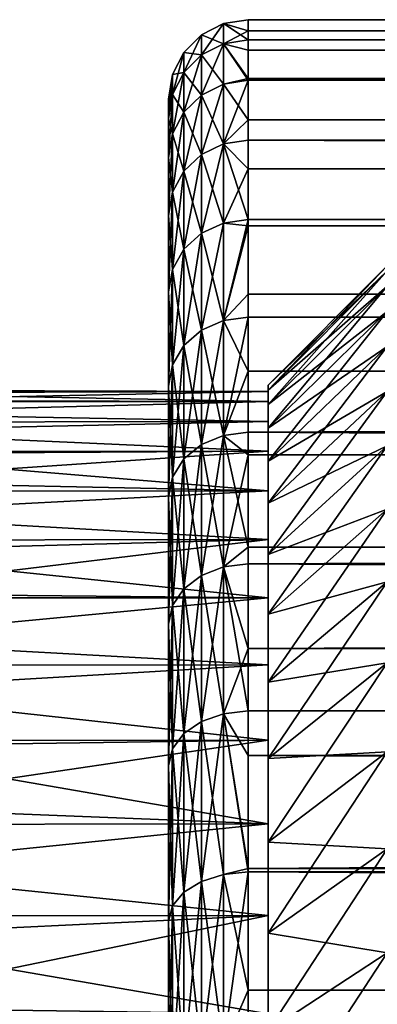
# Model space of a CAD drawing. Extents: x -88 to 190, y -79 to 25.
# Drawn here: x -41 to -38, y -44 to -35 of the extents above; entities that cross this region are included whole.
import ezdxf

# ---------------------------------------------------------------- set-up
doc = ezdxf.new("R2010")
doc.units = 0
doc.layers.add('L11', color=7, linetype='CONTINUOUS')
doc.layers.add('L5', color=7, linetype='CONTINUOUS')

msp = doc.modelspace()

# ---------------------------------------------------------------- linework, layer by layer
at = {"layer": 'L11', "color": 7}
for points in [[(-37.8, -37.05095, -1.426784), (-39, -38.2479, -1.341177), (-37.8, -37)], [(-37.8, -37), (-39, -38.2479, -1.341177), (-39, -38.2)], [(-37.8, -37), (-39, -38.2), (-37.8, -37.05095, 1.426784)], [(-37.8, -37.05095, 1.426784), (-39, -38.2479, 1.341177), (-37.8, -37.20357, 2.846297)], [(-37.8, -37.20357, -2.846297), (-39, -38.39136, -2.675519), (-37.8, -37.05095, -1.426784)], [(-37.8, -37.05095, -1.426784), (-39, -38.39136, -2.675519), (-39, -38.2479, -1.341177)], [(-37.8, -37.05095, 1.426784), (-39, -38.2), (-39, -38.2479, 1.341177)], [(-37.8, -37.20357, 2.846297), (-39, -38.2479, 1.341177), (-39, -38.39136, 2.675519)], [(-37.8, -37.20357, 2.846297), (-39, -38.39136, 2.675519), (-37.8, -37.45706, 4.251306)], [(-37.8, -37.45706, -4.251306), (-39, -38.62964, -3.996227), (-37.8, -37.20357, -2.846297)], [(-37.8, -37.20357, -2.846297), (-39, -38.62964, -3.996227), (-39, -38.39136, -2.675519)], [(-37.8, -37.45706, 4.251306), (-39, -38.39136, 2.675519), (-39, -38.62964, 3.996227)], [(-37.8, -37.45706, 4.251306), (-39, -38.62964, 3.996227), (-37.8, -37.81014, 5.634651)], [(-37.8, -37.81014, -5.634651), (-39, -38.96153, -5.296572), (-37.8, -37.45706, -4.251306)], [(-37.8, -37.45706, -4.251306), (-39, -38.96153, -5.296572), (-39, -38.62964, -3.996227)], [(-37.8, -37.81014, 5.634651), (-39, -38.62964, 3.996227), (-39, -38.96153, 5.296572)], [(-37.8, -37.81014, 5.634651), (-39, -38.96153, 5.296572), (-37.8, -38.261, 6.989283)], [(-37.8, -38.261, -6.989283), (-39, -39.38534, -6.569927), (-37.8, -37.81014, -5.634651)], [(-37.8, -37.81014, -5.634651), (-39, -39.38534, -6.569927), (-39, -38.96153, -5.296572)], [(-43.5, -38.26797, 0.686387), (-39, -38.26257, 0.686528), (-43.5, -38.25)], [(-43.5, -38.25), (-39, -38.26257, 0.686528), (-39, -38.26257, -0.686528)], [(-43.5, -38.25), (-39, -38.26257, -0.686528), (-43.5, -38.26797, -0.686387)], [(-43.5, -38.26797, 0.686387), (-43.5, -38.2757, 0.981299), (-39, -38.26257, 0.686528)], [(-39, -38.26257, 0.686528), (-43.5, -38.2757, 0.981299), (-43.5, -38.35271, 1.959909)], [(-39, -38.26257, 0.686528), (-43.5, -38.35271, 1.959909), (-39, -38.36305, 2.055903)], [(-43.5, -38.26797, -0.686387), (-39, -38.26257, -0.686528), (-43.5, -38.2757, -0.981299)], [(-43.5, -38.2757, -0.981299), (-39, -38.26257, -0.686528), (-39, -38.36305, -2.055903)], [(-43.5, -38.2757, -0.981299), (-39, -38.36305, -2.055903), (-43.5, -38.35271, -1.959909)], [(-39, -38.26257, 0.686528), (-39, -38.2479, 1.341177), (-39, -38.2)], [(-39, -38.26257, 0.686528), (-39, -38.2), (-39, -38.26257, -0.686528)], [(-39, -38.26257, -0.686528), (-39, -38.2), (-39, -38.2479, -1.341177)], [(-39, -38.36305, 2.055903), (-39, -38.39136, 2.675519), (-39, -38.2479, 1.341177)], [(-39, -38.36305, 2.055903), (-39, -38.2479, 1.341177), (-39, -38.26257, 0.686528)], [(-39, -38.26257, -0.686528), (-39, -38.2479, -1.341177), (-39, -38.36305, -2.055903)], [(-39, -38.36305, -2.055903), (-39, -38.2479, -1.341177), (-39, -38.39136, -2.675519)], [(-37.8, -38.261, 6.989283), (-39, -38.96153, 5.296572), (-39, -39.38534, 6.569927)], [(-37.8, -38.261, 6.989283), (-39, -39.38534, 6.569927), (-37.8, -38.80736, 8.3083)], [(-37.8, -38.80736, -8.3083), (-39, -39.89892, -7.809802), (-37.8, -38.261, -6.989283)], [(-37.8, -38.261, -6.989283), (-39, -39.89892, -7.809802), (-39, -39.38534, -6.569927)], [(-39, -38.36305, 2.055903), (-43.5, -38.35271, 1.959909), (-43.5, -38.36531, 2.055606)], [(-39, -38.36305, -2.055903), (-43.5, -38.36531, -2.055606), (-43.5, -38.35271, -1.959909)], [(-39, -38.36305, 2.055903), (-43.5, -38.48084, 2.933146), (-39, -38.56348, 3.414254)], [(-39, -38.36305, 2.055903), (-43.5, -38.36531, 2.055606), (-43.5, -38.48084, 2.933146)], [(-39, -38.56348, -3.414254), (-43.5, -38.48084, -2.933146), (-39, -38.36305, -2.055903)], [(-39, -38.36305, -2.055903), (-43.5, -38.48084, -2.933146), (-43.5, -38.36531, -2.055606)], [(-39, -38.56348, 3.414254), (-39, -38.39136, 2.675519), (-39, -38.36305, 2.055903)], [(-39, -38.36305, -2.055903), (-39, -38.39136, -2.675519), (-39, -38.56348, -3.414254)], [(-39, -38.56348, 3.414254), (-39, -38.62964, 3.996227), (-39, -38.39136, 2.675519)], [(-39, -38.56348, -3.414254), (-39, -38.39136, -2.675519), (-39, -38.62964, -3.996227)], [(-39, -38.56348, 3.414254), (-43.5, -38.48084, 2.933146), (-43.5, -38.56979, 3.413083)], [(-39, -38.56348, -3.414254), (-43.5, -38.56979, -3.413083), (-43.5, -38.48084, -2.933146)], [(-39, -38.56348, 3.414254), (-43.5, -38.65973, 3.898344), (-39, -38.86277, 4.754295)], [(-39, -38.56348, 3.414254), (-43.5, -38.56979, 3.413083), (-43.5, -38.65973, 3.898344)], [(-39, -38.86277, -4.754295), (-43.5, -38.65973, -3.898344), (-39, -38.56348, -3.414254)], [(-39, -38.56348, -3.414254), (-43.5, -38.65973, -3.898344), (-43.5, -38.56979, -3.413083)], [(-39, -38.86277, 4.754295), (-39, -38.62964, 3.996227), (-39, -38.56348, 3.414254)], [(-39, -38.56348, -3.414254), (-39, -38.62964, -3.996227), (-39, -38.86277, -4.754295)], [(-39, -38.86277, 4.754295), (-43.5, -38.65973, 3.898344), (-43.5, -38.86509, 4.753736)], [(-39, -38.86277, -4.754295), (-43.5, -38.86509, -4.753736), (-43.5, -38.65973, -3.898344)], [(-39, -38.86277, 4.754295), (-39, -38.96153, 5.296572), (-39, -38.62964, 3.996227)], [(-39, -38.86277, -4.754295), (-39, -38.62964, -3.996227), (-39, -38.96153, -5.296572)], [(-43.5, -39.16769, 5.794069), (-39, -39.25932, 6.06884), (-39, -38.86277, 4.754295)], [(-43.5, -39.16769, 5.794069), (-39, -38.86277, 4.754295), (-43.5, -38.88889, 4.852857)], [(-39, -38.86277, 4.754295), (-43.5, -38.86509, 4.753736), (-43.5, -38.88889, 4.852857)], [(-39, -39.25932, -6.06884), (-43.5, -38.88889, -4.852857), (-39, -38.86277, -4.754295)], [(-39, -38.86277, -4.754295), (-43.5, -38.88889, -4.852857), (-43.5, -38.86509, -4.753736)], [(-39, -39.25932, -6.06884), (-43.5, -39.16769, -5.794069), (-43.5, -38.88889, -4.852857)], [(-37.8, -38.80736, 8.3083), (-39, -39.38534, 6.569927), (-39, -39.89892, 7.809802)], [(-37.8, -38.80736, 8.3083), (-39, -39.89892, 7.809802), (-37.8, -39.44642, 9.58498)], [(-37.8, -39.44642, -9.58498), (-39, -40.49964, -9.009881), (-37.8, -38.80736, -8.3083)], [(-37.8, -38.80736, -8.3083), (-39, -40.49964, -9.009881), (-39, -39.89892, -7.809802)], [(-39, -39.25932, 6.06884), (-39, -38.96153, 5.296572), (-39, -38.86277, 4.754295)], [(-39, -38.86277, -4.754295), (-39, -38.96153, -5.296572), (-39, -39.25932, -6.06884)], [(-39, -39.25932, 6.06884), (-39, -39.38534, 6.569927), (-39, -38.96153, 5.296572)], [(-39, -39.25932, -6.06884), (-39, -38.96153, -5.296572), (-39, -39.38534, -6.569927)], [(-43.5, -39.26436, 6.067056), (-39, -39.25932, 6.06884), (-43.5, -39.16769, 5.794069)], [(-43.5, -39.26436, -6.067056), (-43.5, -39.16769, -5.794069), (-39, -39.25932, -6.06884)], [(-43.5, -39.49537, 6.719399), (-39, -39.75101, 7.350841), (-39, -39.25932, 6.06884)], [(-43.5, -39.49537, 6.719399), (-39, -39.25932, 6.06884), (-43.5, -39.26436, 6.067056)], [(-43.5, -39.26436, -6.067056), (-39, -39.25932, -6.06884), (-43.5, -39.49537, -6.719399)], [(-43.5, -39.49537, -6.719399), (-39, -39.25932, -6.06884), (-39, -39.75101, -7.350841)], [(-39, -39.75101, 7.350841), (-39, -39.38534, 6.569927), (-39, -39.25932, 6.06884)], [(-39, -39.25932, -6.06884), (-39, -39.38534, -6.569927), (-39, -39.75101, -7.350841)], [(-39, -39.75101, 7.350841), (-39, -39.89892, 7.809802), (-39, -39.38534, 6.569927)], [(-39, -39.75101, -7.350841), (-39, -39.38534, -6.569927), (-39, -39.89892, -7.809802)], [(-37.8, -39.44642, 9.58498), (-39, -39.89892, 7.809802), (-39, -40.49964, 9.009881)], [(-37.8, -39.44642, 9.58498), (-39, -40.49964, 9.009881), (-37.8, -40.17493, 10.81282)], [(-37.8, -40.17493, -10.81282), (-39, -41.18443, -10.16405), (-37.8, -39.44642, -9.58498)], [(-37.8, -39.44642, -9.58498), (-39, -41.18443, -10.16405), (-39, -40.49964, -9.009881)], [(-43.5, -39.75605, 7.348752), (-39, -39.75101, 7.350841), (-43.5, -39.49537, 6.719399)], [(-43.5, -39.49537, -6.719399), (-39, -39.75101, -7.350841), (-43.5, -39.75605, -7.348752)], [(-43.5, -39.75605, 7.348752), (-43.5, -39.87102, 7.626312), (-39, -39.75101, 7.350841)], [(-39, -39.75101, 7.350841), (-43.5, -39.87102, 7.626312), (-43.5, -40.29363, 8.512322)], [(-39, -39.75101, 7.350841), (-43.5, -40.29363, 8.512322), (-39, -40.3352, 8.593422)], [(-43.5, -39.75605, -7.348752), (-39, -39.75101, -7.350841), (-43.5, -39.87102, -7.626312)], [(-43.5, -39.87102, -7.626312), (-39, -39.75101, -7.350841), (-39, -40.3352, -8.593422)], [(-39, -40.3352, 8.593422), (-39, -39.89892, 7.809802), (-39, -39.75101, 7.350841)], [(-39, -39.75101, -7.350841), (-39, -39.89892, -7.809802), (-39, -40.3352, -8.593422)], [(-43.5, -39.87102, -7.626312), (-39, -40.3352, -8.593422), (-43.5, -40.29363, -8.512322)], [(-39, -40.3352, 8.593422), (-39, -40.49964, 9.009881), (-39, -39.89892, 7.809802)], [(-39, -40.3352, -8.593422), (-39, -39.89892, -7.809802), (-39, -40.49964, -9.009881)], [(-37.8, -40.17493, 10.81282), (-39, -40.49964, 9.009881), (-39, -41.18443, 10.16405)], [(-37.8, -40.17493, 10.81282), (-39, -41.18443, 10.16405), (-37.8, -40.98918, 11.98555)], [(-37.8, -40.98918, -11.98555), (-39, -41.94982, -11.26642), (-37.8, -40.17493, -10.81282)], [(-37.8, -40.17493, -10.81282), (-39, -41.94982, -11.26642), (-39, -41.18443, -10.16405)], [(-39, -40.3352, 8.593422), (-43.5, -40.29363, 8.512322), (-43.5, -40.3371, 8.59239)], [(-39, -40.3352, -8.593422), (-43.5, -40.3371, -8.59239), (-43.5, -40.29363, -8.512322)], [(-39, -40.3352, 8.593422), (-43.5, -40.76202, 9.375), (-39, -41.00875, 9.789921)], [(-39, -40.3352, 8.593422), (-43.5, -40.3371, 8.59239), (-43.5, -40.76202, 9.375)], [(-39, -41.00875, -9.789921), (-43.5, -40.76202, -9.375), (-39, -40.3352, -8.593422)], [(-39, -40.3352, -8.593422), (-43.5, -40.76202, -9.375), (-43.5, -40.3371, -8.59239)], [(-39, -41.00875, 9.789921), (-39, -40.49964, 9.009881), (-39, -40.3352, 8.593422)], [(-39, -40.3352, -8.593422), (-39, -40.49964, -9.009881), (-39, -41.00875, -9.789921)], [(-39, -41.00875, 9.789921), (-39, -41.18443, 10.16405), (-39, -40.49964, 9.009881)], [(-39, -41.00875, -9.789921), (-39, -40.49964, -9.009881), (-39, -41.18443, -10.16405)], [(-39, -41.00875, 9.789921), (-43.5, -40.76202, 9.375), (-43.5, -41.01423, 9.786565)], [(-39, -41.00875, -9.789921), (-43.5, -41.01423, -9.786565), (-43.5, -40.76202, -9.375)], [(-39, -41.00875, 9.789921), (-43.5, -41.27493, 10.21198), (-39, -41.76806, 10.93392)], [(-39, -41.00875, 9.789921), (-43.5, -41.01423, 9.786565), (-43.5, -41.27493, 10.21198)], [(-39, -41.76806, -10.93392), (-43.5, -41.27493, -10.21198), (-39, -41.00875, -9.789921)], [(-39, -41.00875, -9.789921), (-43.5, -41.27493, -10.21198), (-43.5, -41.01423, -9.786565)], [(-37.8, -40.98918, 11.98555), (-39, -41.18443, 10.16405), (-39, -41.94982, 11.26642)], [(-37.8, -40.98918, 11.98555), (-39, -41.94982, 11.26642), (-37.8, -41.88501, 13.09721)], [(-37.8, -41.88501, -13.09721), (-39, -42.79191, -12.31138), (-37.8, -40.98918, -11.98555)], [(-37.8, -40.98918, -11.98555), (-39, -42.79191, -12.31138), (-39, -41.94982, -11.26642)], [(-39, -41.76806, 10.93392), (-39, -41.18443, 10.16405), (-39, -41.00875, 9.789921)], [(-39, -41.00875, -9.789921), (-39, -41.18443, -10.16405), (-39, -41.76806, -10.93392)], [(-39, -41.76806, 10.93392), (-39, -41.94982, 11.26642), (-39, -41.18443, 10.16405)], [(-39, -41.76806, -10.93392), (-39, -41.18443, -10.16405), (-39, -41.94982, -11.26642)], [(-39, -41.76806, 10.93392), (-43.5, -41.27493, 10.21198), (-43.5, -41.77013, 10.9325)], [(-39, -41.76806, -10.93392), (-43.5, -41.77013, -10.9325), (-43.5, -41.27493, -10.21198)], [(-43.5, -42.42851, 11.79976), (-39, -42.60905, 12.01929), (-39, -41.76806, 10.93392)], [(-43.5, -42.42851, 11.79976), (-39, -41.76806, 10.93392), (-43.5, -41.83093, 11.02097)], [(-39, -41.76806, 10.93392), (-43.5, -41.77013, 10.9325), (-43.5, -41.83093, 11.02097)], [(-39, -42.60905, -12.01929), (-43.5, -41.83093, -11.02097), (-39, -41.76806, -10.93392)], [(-39, -41.76806, -10.93392), (-43.5, -41.83093, -11.02097), (-43.5, -41.77013, -10.9325)], [(-39, -42.60905, -12.01929), (-43.5, -42.42851, -11.79976), (-43.5, -41.83093, -11.02097)], [(-39, -42.60905, 12.01929), (-39, -41.94982, 11.26642), (-39, -41.76806, 10.93392)], [(-39, -41.76806, -10.93392), (-39, -41.94982, -11.26642), (-39, -42.60905, -12.01929)], [(-37.8, -41.88501, 13.09721), (-39, -41.94982, 11.26642), (-39, -42.79191, 12.31138)], [(-37.8, -41.88501, 13.09721), (-39, -42.79191, 12.31138), (-37.8, -42.85786, 14.14214)], [(-37.8, -42.85786, -14.14214), (-39, -43.70639, -13.29361), (-37.8, -41.88501, -13.09721)], [(-37.8, -41.88501, -13.09721), (-39, -43.70639, -13.29361), (-39, -42.79191, -12.31138)], [(-39, -42.60905, 12.01929), (-39, -42.79191, 12.31138), (-39, -41.94982, 11.26642)], [(-39, -42.60905, -12.01929), (-39, -41.94982, -11.26642), (-39, -42.79191, -12.31138)], [(-43.5, -42.61307, 12.01585), (-39, -42.60905, 12.01929), (-43.5, -42.42851, 11.79976)], [(-43.5, -42.61307, -12.01585), (-43.5, -42.42851, -11.79976), (-39, -42.60905, -12.01929)], [(-43.5, -43.06603, 12.5462), (-39, -43.52722, 13.0402), (-39, -42.60905, 12.01929)], [(-43.5, -43.06603, 12.5462), (-39, -42.60905, 12.01929), (-43.5, -42.61307, 12.01585)], [(-43.5, -42.61307, -12.01585), (-39, -42.60905, -12.01929), (-43.5, -43.06603, -12.5462)], [(-43.5, -43.06603, -12.5462), (-39, -42.60905, -12.01929), (-39, -43.52722, -13.0402)], [(-39, -43.52722, 13.0402), (-39, -42.79191, 12.31138), (-39, -42.60905, 12.01929)], [(-39, -42.60905, -12.01929), (-39, -42.79191, -12.31138), (-39, -43.52722, -13.0402)], [(-39, -43.52722, 13.0402), (-39, -43.70639, 13.29361), (-39, -42.79191, 12.31138)], [(-39, -43.52722, -13.0402), (-39, -42.79191, -12.31138), (-39, -43.70639, -13.29361)], [(-37.8, -42.85786, 14.14214), (-39, -42.79191, 12.31138), (-39, -43.70639, 13.29361)], [(-37.8, -42.85786, 14.14214), (-39, -43.70639, 13.29361), (-37.8, -43.90278, 15.11499)], [(-37.8, -43.90278, -15.11499), (-39, -44.68862, -14.20809), (-37.8, -42.85786, -14.14214)], [(-37.8, -42.85786, -14.14214), (-39, -44.68862, -14.20809), (-39, -43.70639, -13.29361)], [(-43.5, -43.53122, 13.0364), (-39, -43.52722, 13.0402), (-43.5, -43.06603, 12.5462)], [(-43.5, -43.06603, -12.5462), (-39, -43.52722, -13.0402), (-43.5, -43.53122, -13.0364)], [(-43.5, -43.53122, 13.0364), (-43.5, -43.74175, 13.25825), (-39, -43.52722, 13.0402)], [(-39, -43.52722, 13.0402), (-43.5, -43.74175, 13.25825), (-43.5, -44.4538, 13.93397)], [(-39, -43.52722, 13.0402), (-43.5, -44.4538, 13.93397), (-39, -44.51763, 13.99118)], [(-43.5, -43.53122, -13.0364), (-39, -43.52722, -13.0402), (-43.5, -43.74175, -13.25825)], [(-43.5, -43.74175, -13.25825), (-39, -43.52722, -13.0402), (-39, -44.51763, -13.99118)], [(-39, -44.51763, 13.99118), (-39, -43.70639, 13.29361), (-39, -43.52722, 13.0402)], [(-39, -43.52722, -13.0402), (-39, -43.70639, -13.29361), (-39, -44.51763, -13.99118)], [(-39, -44.51763, 13.99118), (-39, -44.68862, 14.20809), (-39, -43.70639, 13.29361)], [(-39, -44.51763, -13.99118), (-39, -43.70639, -13.29361), (-39, -44.68862, -14.20809)], [(-37.8, -43.90278, 15.11499), (-39, -43.70639, 13.29361), (-39, -44.68862, 14.20809)], [(-43.5, -43.74175, -13.25825), (-39, -44.51763, -13.99118), (-43.5, -44.4538, -13.93397)], [(-37.8, -43.90278, 15.11499), (-39, -44.68862, 14.20809), (-37.8, -45.01444, 16.01082)], [(-37.8, -45.01444, -16.01082), (-39, -45.73358, -15.05018), (-37.8, -43.90278, -15.11499)], [(-37.8, -43.90278, -15.11499), (-39, -45.73358, -15.05018), (-39, -44.68862, -14.20809)]]:
    msp.add_3dface(points, dxfattribs=at)
at = {"layer": 'L5', "color": 7}
for points in [[(-39.2, -34.63808, -2.249758), (-39.44721, -34.5646, -1.06873), (-39.2, -34.52548, -1.070593)], [(-39.44721, -34.5646, 1.06873), (-39.2, -34.52548, 1.070593), (-39.2, -34.52548, 0.751837)], [(-39.44721, -34.5646, -1.06873), (-39.44721, -34.5646, 1.06873), (-39.2, -34.52548, 0.751837)], [(-39.44721, -34.5646, -1.06873), (-39.2, -34.52548, 0.751837), (-39.2, -34.52548, -1.070593)], [(-39.44721, -34.5646, 1.06873), (-39.2, -34.72902, 3.202084), (-39.2, -34.52548, 1.070593)], [(189.2163, -34.63808, -2.249758), (-39.2, -34.63808, -2.249758), (189.2163, -34.52548, -1.070593)], [(189.2163, -34.52548, -1.070593), (-39.2, -34.63808, -2.249758), (-39.2, -34.52548, -1.070593)], [(189.2163, -34.52548, -1.070593), (-39.2, -34.52548, -1.070593), (189.2163, -34.52548, 0.751837)], [(189.2163, -34.52548, 0.751837), (-39.2, -34.52548, -1.070593), (-39.2, -34.52548, 0.751837)], [(189.2163, -34.52548, 0.751837), (-39.2, -34.52548, 0.751837), (189.2163, -34.52548, 1.070593)], [(189.2163, -34.52548, 1.070593), (-39.2, -34.52548, 0.751837), (-39.2, -34.52548, 1.070593)], [(189.2163, -34.52548, 1.070593), (-39.2, -34.52548, 1.070593), (189.2163, -34.72902, 3.202084)], [(189.2163, -34.72902, 3.202084), (-39.2, -34.52548, 1.070593), (-39.2, -34.72902, 3.202084)], [(-39.44721, -34.5646, -1.06873), (-39.67023, -34.88025, -3.18034), (-39.67023, -34.6781, -1.063323)], [(-39.44721, -34.76777, -3.196512), (-39.67023, -34.88025, -3.18034), (-39.44721, -34.5646, -1.06873)], [(-39.67023, -34.6781, -1.063323), (-39.67023, -34.6781, 1.063323), (-39.44721, -34.5646, 1.06873)], [(-39.67023, -34.6781, -1.063323), (-39.44721, -34.5646, 1.06873), (-39.44721, -34.5646, -1.06873)], [(-39.67023, -34.6781, 1.063323), (-39.44721, -34.76777, 3.196512), (-39.44721, -34.5646, 1.06873)], [(-39.44721, -34.76777, -3.196512), (-39.44721, -34.5646, -1.06873), (-39.2, -34.63808, -2.249758)], [(-39.44721, -34.5646, 1.06873), (-39.44721, -34.76777, 3.196512), (-39.2, -34.72902, 3.202084)], [(-39.67023, -34.6781, -1.063323), (-39.67023, -34.88025, -3.18034), (-39.84721, -35.05543, -3.155153)], [(-39.67023, -34.6781, -1.063323), (-39.84721, -35.05543, -3.155153), (-39.84721, -34.85488, -1.054902)], [(-39.84721, -34.85488, -1.054902), (-39.84721, -34.85488, 1.054902), (-39.67023, -34.6781, 1.063323)], [(-39.84721, -34.85488, -1.054902), (-39.67023, -34.6781, 1.063323), (-39.67023, -34.6781, -1.063323)], [(-39.84721, -34.85488, 1.054902), (-39.67023, -34.88025, 3.18034), (-39.67023, -34.6781, 1.063323)], [(-39.67023, -34.6781, 1.063323), (-39.67023, -34.88025, 3.18034), (-39.44721, -34.76777, 3.196512)], [(-39.2, -34.63808, -2.249758), (-39.2, -34.72902, -3.202084), (-39.44721, -34.76777, -3.196512)], [(-39.2, -34.72902, -3.202084), (-39.2, -35.11701, -5.215168), (-39.44721, -34.76777, -3.196512)], [(-39.44721, -34.76777, 3.196512), (-39.2, -34.83245, 3.738743), (-39.2, -34.72902, 3.202084)], [(189.2163, -34.72902, -3.202084), (-39.2, -34.72902, -3.202084), (189.2163, -34.63808, -2.249758)], [(189.2163, -34.63808, -2.249758), (-39.2, -34.72902, -3.202084), (-39.2, -34.63808, -2.249758)], [(189.2163, -35.11701, -5.215168), (-39.2, -35.11701, -5.215168), (189.2163, -34.72902, -3.202084)], [(189.2163, -34.72902, -3.202084), (-39.2, -35.11701, -5.215168), (-39.2, -34.72902, -3.202084)], [(189.2163, -34.72902, 3.202084), (-39.2, -34.72902, 3.202084), (189.2163, -34.83245, 3.738743)], [(189.2163, -34.83245, 3.738743), (-39.2, -34.72902, 3.202084), (-39.2, -34.83245, 3.738743)], [(-39.44721, -34.76777, 3.196512), (-39.67023, -34.88025, 3.18034), (-39.44721, -35.17229, 5.295345)], [(-39.44721, -34.76777, -3.196512), (-39.44721, -35.17229, -5.295345), (-39.67023, -35.28272, -5.268555)], [(-39.67023, -35.28272, -5.268555), (-39.67023, -34.88025, -3.18034), (-39.44721, -34.76777, -3.196512)], [(-39.44721, -34.76777, -3.196512), (-39.2, -35.11701, -5.215168), (-39.44721, -35.17229, -5.295345)], [(-39.44721, -35.17229, 5.295345), (-39.2, -35.13424, 5.304576), (-39.44721, -34.76777, 3.196512)], [(-39.44721, -34.76777, 3.196512), (-39.2, -35.13424, 5.304576), (-39.2, -34.83245, 3.738743)], [(189.2163, -34.83245, 3.738743), (-39.2, -34.83245, 3.738743), (189.2163, -35.13424, 5.304576)], [(189.2163, -35.13424, 5.304576), (-39.2, -34.83245, 3.738743), (-39.2, -35.13424, 5.304576)], [(-39.84721, -34.85488, -1.054902), (-39.84721, -35.05543, -3.155153), (-39.96084, -35.27618, -3.123414)], [(-39.84721, -34.85488, -1.054902), (-39.96084, -35.27618, -3.123414), (-39.96084, -35.07764, -1.04429)], [(-39.96084, -35.07764, -1.04429), (-39.96084, -35.07764, 1.04429), (-39.84721, -34.85488, 1.054902)], [(-39.96084, -35.07764, -1.04429), (-39.84721, -34.85488, 1.054902), (-39.84721, -34.85488, -1.054902)], [(-39.96084, -35.07764, 1.04429), (-39.84721, -35.05543, 3.155153), (-39.84721, -34.85488, 1.054902)], [(-39.84721, -34.85488, 1.054902), (-39.84721, -35.05543, 3.155153), (-39.67023, -34.88025, 3.18034)], [(-39.67023, -34.88025, -3.18034), (-39.84721, -35.45472, -5.22683), (-39.84721, -35.05543, -3.155153)], [(-39.67023, -35.28272, 5.268555), (-39.67023, -34.88025, 3.18034), (-39.84721, -35.05543, 3.155153)], [(-39.67023, -35.28272, -5.268555), (-39.84721, -35.45472, -5.22683), (-39.67023, -34.88025, -3.18034)], [(-39.44721, -35.17229, 5.295345), (-39.67023, -34.88025, 3.18034), (-39.67023, -35.28272, 5.268555)], [(-40, -35.32458, -1.032528), (-40, -35.32458, 1.032528), (-39.96084, -35.07764, 1.04429)], [(-39.96084, -35.07764, -1.04429), (-39.96084, -35.27618, -3.123414), (-40, -35.52087, -3.088232)], [(-39.96084, -35.07764, -1.04429), (-40, -35.52087, -3.088232), (-40, -35.32458, -1.032528)], [(-40, -35.32458, -1.032528), (-39.96084, -35.07764, 1.04429), (-39.96084, -35.07764, -1.04429)], [(-40, -35.32458, 1.032528), (-39.96084, -35.27618, 3.123414), (-39.96084, -35.07764, 1.04429)], [(-39.84721, -35.05543, -3.155153), (-39.84721, -35.45472, -5.22683), (-39.96084, -35.67144, -5.174252)], [(-39.84721, -35.05543, -3.155153), (-39.96084, -35.67144, -5.174252), (-39.96084, -35.27618, -3.123414)], [(-39.84721, -35.45472, 5.22683), (-39.84721, -35.05543, 3.155153), (-39.96084, -35.27618, 3.123414)], [(-39.96084, -35.07764, 1.04429), (-39.96084, -35.27618, 3.123414), (-39.84721, -35.05543, 3.155153)], [(-39.84721, -35.45472, 5.22683), (-39.67023, -35.28272, 5.268555), (-39.84721, -35.05543, 3.155153)], [(-39.2, -35.11701, -5.215168), (-39.2, -35.13424, -5.304576), (-39.44721, -35.17229, -5.295345)], [(189.2163, -35.13424, -5.304576), (-39.2, -35.13424, -5.304576), (189.2163, -35.11701, -5.215168)], [(189.2163, -35.11701, -5.215168), (-39.2, -35.13424, -5.304576), (-39.2, -35.11701, -5.215168)], [(-39.44721, -35.17229, -5.295345), (-39.44721, -35.77448, -7.346223), (-39.67023, -35.88187, -7.309058)], [(-39.44721, -35.17229, 5.295345), (-39.67023, -35.28272, 5.268555), (-39.44721, -35.77448, 7.346223)], [(-39.67023, -35.28272, -5.268555), (-39.44721, -35.17229, -5.295345), (-39.67023, -35.88187, -7.309058)], [(-39.44721, -35.17229, -5.295345), (-39.2, -35.13424, -5.304576), (-39.44721, -35.77448, -7.346223)], [(-39.2, -35.13424, -5.304576), (-39.2, -35.73748, -7.359029), (-39.44721, -35.77448, -7.346223)], [(-39.44721, -35.17229, 5.295345), (-39.2, -35.53215, 6.659752), (-39.2, -35.13424, 5.304576)], [(-39.44721, -35.77448, 7.346223), (-39.2, -35.53215, 6.659752), (-39.44721, -35.17229, 5.295345)], [(189.2163, -35.73748, -7.359029), (-39.2, -35.73748, -7.359029), (189.2163, -35.13424, -5.304576)], [(189.2163, -35.13424, -5.304576), (-39.2, -35.73748, -7.359029), (-39.2, -35.13424, -5.304576)], [(189.2163, -35.13424, 5.304576), (-39.2, -35.13424, 5.304576), (189.2163, -35.53215, 6.659752)], [(189.2163, -35.53215, 6.659752), (-39.2, -35.13424, 5.304576), (-39.2, -35.53215, 6.659752)], [(-39.96084, -35.27618, -3.123414), (-39.96084, -35.67144, -5.174252), (-40, -35.91169, -5.115969)], [(-39.96084, -35.27618, -3.123414), (-40, -35.91169, -5.115969), (-40, -35.52087, -3.088232)], [(-39.96084, -35.67144, 5.174252), (-39.96084, -35.27618, 3.123414), (-40, -35.52087, 3.088232)], [(-40, -35.52087, 3.088232), (-39.96084, -35.27618, 3.123414), (-40, -35.32458, 1.032528)], [(-40, -76.73901, 9.014506), (-40, -35.52087, 3.088232), (-40, -35.32458, 1.032528)], [(-40, -35.32458, 1.032528), (-40, -35.32458, -1.032528), (-40, -76.73901, 9.014506)], [(-40, -76.73901, 9.014506), (-40, -35.32458, -1.032528), (-40, -35.52087, -3.088232)], [(-39.96084, -35.67144, 5.174252), (-39.84721, -35.45472, 5.22683), (-39.96084, -35.27618, 3.123414)], [(-39.67023, -35.88187, 7.309058), (-39.67023, -35.28272, 5.268555), (-39.84721, -35.45472, 5.22683)], [(-39.67023, -35.28272, -5.268555), (-39.67023, -35.88187, -7.309058), (-39.84721, -36.04912, -7.251171)], [(-39.84721, -36.04912, -7.251171), (-39.84721, -35.45472, -5.22683), (-39.67023, -35.28272, -5.268555)], [(-39.67023, -35.88187, 7.309058), (-39.44721, -35.77448, 7.346223), (-39.67023, -35.28272, 5.268555)], [(-40, -76.73901, 9.014506), (-40, -35.91169, 5.115969), (-40, -35.52087, 3.088232)], [(-40, -76.73901, 9.014506), (-40, -35.52087, -3.088232), (-40, -35.91169, -5.115969)], [(-40, -35.52087, 3.088232), (-40, -35.91169, 5.115969), (-39.96084, -35.67144, 5.174252)], [(-39.96084, -36.25986, -7.178231), (-39.96084, -35.67144, -5.174252), (-39.84721, -35.45472, -5.22683)], [(-39.84721, -36.04912, -7.251171), (-39.96084, -36.25986, -7.178231), (-39.84721, -35.45472, -5.22683)], [(-39.84721, -36.04912, 7.251171), (-39.84721, -35.45472, 5.22683), (-39.96084, -35.67144, 5.174252)], [(-39.84721, -36.04912, 7.251171), (-39.67023, -35.88187, 7.309058), (-39.84721, -35.45472, 5.22683)], [(-39.44721, -35.77448, 7.346223), (-39.2, -35.73748, 7.359029), (-39.2, -35.53215, 6.659752)], [(189.2163, -35.53215, 6.659752), (-39.2, -35.53215, 6.659752), (189.2163, -35.73748, 7.359029)], [(189.2163, -35.73748, 7.359029), (-39.2, -35.53215, 6.659752), (-39.2, -35.73748, 7.359029)], [(-40, -35.91169, -5.115969), (-39.96084, -35.67144, -5.174252), (-40, -36.49348, -7.097375)], [(-40, -36.49348, -7.097375), (-39.96084, -35.67144, -5.174252), (-39.96084, -36.25986, -7.178231)], [(-39.96084, -35.67144, 5.174252), (-40, -35.91169, 5.115969), (-39.96084, -36.25986, 7.178231)], [(-39.96084, -35.67144, 5.174252), (-39.96084, -36.25986, 7.178231), (-39.84721, -36.04912, 7.251171)], [(-39.44721, -36.56889, -9.330573), (-39.67023, -36.67226, -9.283368), (-39.44721, -35.77448, -7.346223)], [(-39.67023, -35.88187, -7.309058), (-39.44721, -35.77448, -7.346223), (-39.67023, -36.67226, -9.283368)], [(-39.44721, -36.56889, 9.330573), (-39.44721, -35.77448, 7.346223), (-39.67023, -35.88187, 7.309058)], [(-39.44721, -35.77448, -7.346223), (-39.2, -35.73748, -7.359029), (-39.2, -36.02529, -8.077928)], [(-39.2, -36.53328, 9.346838), (-39.2, -35.73748, 7.359029), (-39.44721, -35.77448, 7.346223)], [(-39.44721, -36.56889, 9.330573), (-39.2, -36.53328, 9.346838), (-39.44721, -35.77448, 7.346223)], [(-39.44721, -35.77448, -7.346223), (-39.2, -36.02529, -8.077928), (-39.44721, -36.56889, -9.330573)], [(189.2163, -36.02529, -8.077928), (-39.2, -36.02529, -8.077928), (189.2163, -35.73748, -7.359029)], [(189.2163, -35.73748, -7.359029), (-39.2, -36.02529, -8.077928), (-39.2, -35.73748, -7.359029)], [(189.2163, -35.73748, 7.359029), (-39.2, -35.73748, 7.359029), (189.2163, -36.53328, 9.346838)], [(189.2163, -36.53328, 9.346838), (-39.2, -35.73748, 7.359029), (-39.2, -36.53328, 9.346838)], [(-40, -36.49348, 7.097375), (-40, -35.91169, 5.115969), (-40, -76.73901, 9.014506)], [(-40, -35.91169, -5.115969), (-40, -36.49348, -7.097375), (-40, -76.73901, 9.014506)], [(-40, -35.91169, 5.115969), (-40, -36.49348, 7.097375), (-39.96084, -36.25986, 7.178231)], [(-39.67023, -35.88187, -7.309058), (-39.67023, -36.67226, -9.283368), (-39.84721, -36.83325, -9.209845)], [(-39.84721, -36.04912, -7.251171), (-39.67023, -35.88187, -7.309058), (-39.84721, -36.83325, -9.209845)], [(-39.67023, -36.67226, 9.283368), (-39.67023, -35.88187, 7.309058), (-39.84721, -36.04912, 7.251171)], [(-39.67023, -36.67226, 9.283368), (-39.44721, -36.56889, 9.330573), (-39.67023, -35.88187, 7.309058)], [(-39.84721, -36.04912, -7.251171), (-39.84721, -36.83325, -9.209845), (-39.96084, -37.03611, -9.117202)], [(-39.96084, -37.03611, -9.117202), (-39.96084, -36.25986, -7.178231), (-39.84721, -36.04912, -7.251171)], [(-39.84721, -36.04912, 7.251171), (-39.96084, -36.25986, 7.178231), (-39.84721, -36.83325, 9.209845)], [(-39.84721, -36.04912, 7.251171), (-39.84721, -36.83325, 9.209845), (-39.67023, -36.67226, 9.283368)], [(-39.44721, -36.56889, -9.330573), (-39.2, -36.02529, -8.077928), (-39.2, -36.53328, -9.346838)], [(189.2163, -36.53328, -9.346838), (-39.2, -36.53328, -9.346838), (189.2163, -36.02529, -8.077928)], [(189.2163, -36.02529, -8.077928), (-39.2, -36.53328, -9.346838), (-39.2, -36.02529, -8.077928)], [(-40, -36.49348, -7.097375), (-39.96084, -36.25986, -7.178231), (-40, -37.26098, -9.014506)], [(-39.96084, -37.03611, -9.117202), (-40, -37.26098, -9.014506), (-39.96084, -36.25986, -7.178231)], [(-39.96084, -36.25986, 7.178231), (-40, -36.49348, 7.097375), (-39.96084, -37.03611, 9.117202)], [(-39.96084, -36.25986, 7.178231), (-39.96084, -37.03611, 9.117202), (-39.84721, -36.83325, 9.209845)], [(-40, -76.73901, 9.014506), (-40, -37.26098, 9.014506), (-40, -36.49348, 7.097375)], [(-40, -76.73901, 9.014506), (-40, -36.49348, -7.097375), (-40, -37.26098, -9.014506)], [(-40, -36.49348, 7.097375), (-40, -37.26098, 9.014506), (-39.96084, -37.03611, 9.117202)], [(-39.44721, -37.54834, -11.23042), (-39.67023, -37.64674, -11.17361), (-39.44721, -36.56889, -9.330573)], [(-39.44721, -36.56889, -9.330573), (-39.67023, -37.64674, -11.17361), (-39.67023, -36.67226, -9.283368)], [(-39.44721, -37.54834, 11.23042), (-39.44721, -36.56889, 9.330573), (-39.67023, -36.67226, 9.283368)], [(-39.2, -36.59587, 9.468242), (-39.2, -36.53328, 9.346838), (-39.44721, -36.56889, 9.330573)], [(-39.44721, -36.56889, -9.330573), (-39.2, -36.53328, -9.346838), (-39.44721, -37.54834, -11.23042)], [(-39.44721, -37.54834, -11.23042), (-39.2, -36.53328, -9.346838), (-39.2, -37.28487, -10.80472)], [(-39.44721, -37.54834, 11.23042), (-39.2, -36.59587, 9.468242), (-39.44721, -36.56889, 9.330573)], [(-39.2, -37.51443, 11.25), (-39.2, -36.59587, 9.468242), (-39.44721, -37.54834, 11.23042)], [(189.2163, -37.28487, -10.80472), (-39.2, -37.28487, -10.80472), (189.2163, -36.53328, -9.346838)], [(189.2163, -36.53328, -9.346838), (-39.2, -37.28487, -10.80472), (-39.2, -36.53328, -9.346838)], [(189.2163, -36.53328, 9.346838), (-39.2, -36.53328, 9.346838), (189.2163, -36.59587, 9.468242)], [(189.2163, -36.59587, 9.468242), (-39.2, -36.53328, 9.346838), (-39.2, -36.59587, 9.468242)], [(189.2163, -36.59587, 9.468242), (-39.2, -36.59587, 9.468242), (189.2163, -37.51443, 11.25)], [(189.2163, -37.51443, 11.25), (-39.2, -36.59587, 9.468242), (-39.2, -37.51443, 11.25)], [(-39.67023, -36.67226, -9.283368), (-39.67023, -37.64674, -11.17361), (-39.84721, -37.80002, -11.08511)], [(-39.84721, -36.83325, -9.209845), (-39.67023, -36.67226, -9.283368), (-39.84721, -37.80002, -11.08511)], [(-39.67023, -36.67226, 9.283368), (-39.84721, -36.83325, 9.209845), (-39.67023, -37.64674, 11.17361)], [(-39.67023, -36.67226, 9.283368), (-39.67023, -37.64674, 11.17361), (-39.44721, -37.54834, 11.23042)], [(-39.84721, -36.83325, -9.209845), (-39.84721, -37.80002, -11.08511), (-39.96084, -37.99316, -10.97361)], [(-39.96084, -37.03611, -9.117202), (-39.84721, -36.83325, -9.209845), (-39.96084, -37.99316, -10.97361)], [(-39.84721, -36.83325, 9.209845), (-39.96084, -37.03611, 9.117202), (-39.84721, -37.80002, 11.08511)], [(-39.84721, -36.83325, 9.209845), (-39.84721, -37.80002, 11.08511), (-39.67023, -37.64674, 11.17361)], [(-39.96084, -37.03611, 9.117202), (-40, -37.26098, 9.014506), (-39.96084, -37.99316, 10.97361)], [(-39.96084, -37.03611, -9.117202), (-39.96084, -37.99316, -10.97361), (-40, -38.20725, -10.85)], [(-40, -38.20725, -10.85), (-40, -37.26098, -9.014506), (-39.96084, -37.03611, -9.117202)], [(-39.96084, -37.03611, 9.117202), (-39.96084, -37.99316, 10.97361), (-39.84721, -37.80002, 11.08511)], [(-40, -76.73901, 9.014506), (-40, -38.20725, 10.85), (-40, -37.26098, 9.014506)], [(-40, -76.73901, 9.014506), (-40, -37.26098, -9.014506), (-40, -38.20725, -10.85)], [(-40, -38.20725, 10.85), (-39.96084, -37.99316, 10.97361), (-40, -37.26098, 9.014506)], [(-39.44721, -37.54834, -11.23042), (-39.2, -37.28487, -10.80472), (-39.2, -37.51443, -11.25)], [(189.2163, -37.51443, -11.25), (-39.2, -37.51443, -11.25), (189.2163, -37.28487, -10.80472)], [(189.2163, -37.28487, -10.80472), (-39.2, -37.51443, -11.25), (-39.2, -37.28487, -10.80472)], [(-39.67023, -38.7965, -12.96266), (-39.67023, -37.64674, -11.17361), (-39.44721, -37.54834, -11.23042)], [(-39.67023, -38.7965, -12.96266), (-39.44721, -37.54834, -11.23042), (-39.44721, -38.70393, -13.02857)], [(-39.44721, -37.54834, 11.23042), (-39.67023, -37.64674, 11.17361), (-39.44721, -38.70393, 13.02857)], [(-39.2, -38.05627, 12.09313), (-39.2, -37.51443, 11.25), (-39.44721, -37.54834, 11.23042)], [(-39.44721, -38.70393, -13.02857), (-39.44721, -37.54834, -11.23042), (-39.2, -37.51443, -11.25)], [(-39.44721, -38.70393, -13.02857), (-39.2, -37.51443, -11.25), (-39.2, -38.67204, -13.05128)], [(-39.44721, -37.54834, 11.23042), (-39.44721, -38.70393, 13.02857), (-39.2, -38.05627, 12.09313)], [(189.2163, -38.67204, -13.05128), (-39.2, -38.67204, -13.05128), (189.2163, -37.51443, -11.25)], [(189.2163, -37.51443, -11.25), (-39.2, -38.67204, -13.05128), (-39.2, -37.51443, -11.25)], [(189.2163, -37.51443, 11.25), (-39.2, -37.51443, 11.25), (189.2163, -38.05627, 12.09313)], [(189.2163, -38.05627, 12.09313), (-39.2, -37.51443, 11.25), (-39.2, -38.05627, 12.09313)], [(-39.84721, -38.94066, -12.85999), (-39.84721, -37.80002, -11.08511), (-39.67023, -37.64674, -11.17361)], [(-39.84721, -38.94066, -12.85999), (-39.67023, -37.64674, -11.17361), (-39.67023, -38.7965, -12.96266)], [(-39.67023, -37.64674, 11.17361), (-39.84721, -37.80002, 11.08511), (-39.67023, -38.7965, 12.96266)], [(-39.67023, -37.64674, 11.17361), (-39.67023, -38.7965, 12.96266), (-39.44721, -38.70393, 13.02857)], [(-39.84721, -37.80002, 11.08511), (-39.96084, -37.99316, 10.97361), (-39.84721, -38.94066, 12.85999)], [(-39.96084, -39.12233, -12.73063), (-39.96084, -37.99316, -10.97361), (-39.84721, -37.80002, -11.08511)], [(-39.96084, -39.12233, -12.73063), (-39.84721, -37.80002, -11.08511), (-39.84721, -38.94066, -12.85999)], [(-39.84721, -37.80002, 11.08511), (-39.84721, -38.94066, 12.85999), (-39.67023, -38.7965, 12.96266)], [(-40, -39.3237, -12.58724), (-39.96084, -37.99316, -10.97361), (-39.96084, -39.12233, -12.73063)], [(-40, -38.20725, -10.85), (-39.96084, -37.99316, -10.97361), (-40, -39.3237, -12.58724)], [(-39.96084, -39.12233, 12.73063), (-39.96084, -37.99316, 10.97361), (-40, -38.20725, 10.85)], [(-39.96084, -39.12233, 12.73063), (-39.84721, -38.94066, 12.85999), (-39.96084, -37.99316, 10.97361)], [(-39.2, -38.05627, 12.09313), (-39.44721, -38.70393, 13.02857), (-39.2, -38.67204, 13.05128)], [(189.2163, -38.05627, 12.09313), (-39.2, -38.05627, 12.09313), (189.2163, -38.67204, 13.05128)], [(189.2163, -38.67204, 13.05128), (-39.2, -38.05627, 12.09313), (-39.2, -38.67204, 13.05128)], [(-40, -38.20725, -10.85), (-40, -39.3237, -12.58724), (-40, -76.73901, 9.014506)], [(-40, -39.3237, 12.58724), (-40, -38.20725, 10.85), (-40, -76.73901, 9.014506)], [(-40, -38.20725, 10.85), (-40, -39.3237, 12.58724), (-39.96084, -39.12233, 12.73063)], [(-39.2, -39.82675, 14.51961), (-39.2, -38.67204, 13.05128), (-39.44721, -38.70393, 13.02857)], [(-39.44721, -38.70393, -13.02857), (-39.2, -38.67204, -13.05128), (-39.2, -38.89724, -13.33764)], [(189.2163, -38.89724, -13.33764), (-39.2, -38.89724, -13.33764), (189.2163, -38.67204, -13.05128)], [(189.2163, -38.67204, -13.05128), (-39.2, -38.89724, -13.33764), (-39.2, -38.67204, -13.05128)], [(189.2163, -38.67204, 13.05128), (-39.2, -38.67204, 13.05128), (189.2163, -39.82675, 14.51961)], [(189.2163, -39.82675, 14.51961), (-39.2, -38.67204, 13.05128), (-39.2, -39.82675, 14.51961)], [(-39.67023, -40.1111, -14.63431), (-39.67023, -38.7965, -12.96266), (-39.44721, -38.70393, -13.02857)], [(-39.67023, -40.1111, -14.63431), (-39.44721, -38.70393, -13.02857), (-39.44721, -40.02522, -14.70873)], [(-39.44721, -38.70393, 13.02857), (-39.67023, -38.7965, 12.96266), (-39.44721, -40.02522, 14.70873)], [(-39.44721, -40.02522, -14.70873), (-39.44721, -38.70393, -13.02857), (-39.2, -38.89724, -13.33764)], [(-39.44721, -38.70393, 13.02857), (-39.44721, -40.02522, 14.70873), (-39.2, -39.82675, 14.51961)], [(-39.67023, -38.7965, 12.96266), (-39.84721, -38.94066, 12.85999), (-39.67023, -40.1111, 14.63431)], [(-39.84721, -40.24486, -14.51841), (-39.84721, -38.94066, -12.85999), (-39.67023, -38.7965, -12.96266)], [(-39.84721, -40.24486, -14.51841), (-39.67023, -38.7965, -12.96266), (-39.67023, -40.1111, -14.63431)], [(-39.67023, -38.7965, 12.96266), (-39.67023, -40.1111, 14.63431), (-39.44721, -40.02522, 14.70873)], [(-39.96084, -40.4134, -14.37237), (-39.96084, -39.12233, -12.73063), (-39.84721, -38.94066, -12.85999)], [(-39.96084, -40.4134, -14.37237), (-39.84721, -38.94066, -12.85999), (-39.84721, -40.24486, -14.51841)], [(-39.84721, -40.24486, 14.51841), (-39.84721, -38.94066, 12.85999), (-39.96084, -39.12233, 12.73063)], [(-39.84721, -40.24486, 14.51841), (-39.67023, -40.1111, 14.63431), (-39.84721, -38.94066, 12.85999)], [(-39.44721, -40.02522, -14.70873), (-39.2, -38.89724, -13.33764), (-39.2, -39.99563, -14.73437)], [(189.2163, -39.99563, -14.73437), (-39.2, -39.99563, -14.73437), (189.2163, -38.89724, -13.33764)], [(189.2163, -38.89724, -13.33764), (-39.2, -39.99563, -14.73437), (-39.2, -38.89724, -13.33764)], [(-40, -40.60023, -14.21048), (-40, -39.3237, -12.58724), (-39.96084, -39.12233, -12.73063)], [(-40, -40.60023, -14.21048), (-39.96084, -39.12233, -12.73063), (-39.96084, -40.4134, -14.37237)], [(-39.96084, -39.12233, 12.73063), (-40, -39.3237, 12.58724), (-39.96084, -40.4134, 14.37237)], [(-39.96084, -39.12233, 12.73063), (-39.96084, -40.4134, 14.37237), (-39.84721, -40.24486, 14.51841)], [(-40, -39.3237, 12.58724), (-40, -76.73901, 9.014506), (-40, -75.79275, 10.85)], [(-40, -76.73901, 9.014506), (-40, -39.3237, -12.58724), (-40, -40.60023, -14.21048)], [(-40, -75.79275, 10.85), (-40, -74.6763, 12.58724), (-40, -39.3237, 12.58724)], [(-40, -39.3237, 12.58724), (-40, -74.6763, 12.58724), (-40, -73.39977, 14.21048)], [(-40, -39.3237, 12.58724), (-40, -73.39977, 14.21048), (-40, -40.60023, 14.21048)], [(-40, -39.3237, 12.58724), (-40, -40.60023, 14.21048), (-39.96084, -40.4134, 14.37237)], [(-39.44721, -40.02522, 14.70873), (-39.2, -39.99563, 14.73437), (-39.2, -39.82675, 14.51961)], [(189.2163, -39.82675, 14.51961), (-39.2, -39.82675, 14.51961), (189.2163, -39.99563, 14.73437)], [(189.2163, -39.99563, 14.73437), (-39.2, -39.82675, 14.51961), (-39.2, -39.99563, 14.73437)], [(-39.44721, -40.02522, -14.70873), (-39.67023, -41.57866, -16.17344), (-39.67023, -40.1111, -14.63431)], [(-39.44721, -40.02522, 14.70873), (-39.67023, -40.1111, 14.63431), (-39.44721, -41.50024, 16.25568)], [(-39.44721, -41.50024, -16.25568), (-39.67023, -41.57866, -16.17344), (-39.44721, -40.02522, -14.70873)], [(-39.2, -40.8445, -15.62463), (-39.44721, -40.02522, -14.70873), (-39.2, -39.99563, -14.73437)], [(-39.44721, -40.02522, 14.70873), (-39.2, -41.47322, 16.28402), (-39.2, -39.99563, 14.73437)], [(-39.44721, -41.50024, -16.25568), (-39.44721, -40.02522, -14.70873), (-39.2, -40.8445, -15.62463)], [(-39.44721, -41.50024, 16.25568), (-39.2, -41.47322, 16.28402), (-39.44721, -40.02522, 14.70873)], [(189.2163, -40.8445, -15.62463), (-39.2, -40.8445, -15.62463), (189.2163, -39.99563, -14.73437)], [(189.2163, -39.99563, -14.73437), (-39.2, -40.8445, -15.62463), (-39.2, -39.99563, -14.73437)], [(189.2163, -39.99563, 14.73437), (-39.2, -39.99563, 14.73437), (189.2163, -41.47322, 16.28402)], [(189.2163, -41.47322, 16.28402), (-39.2, -39.99563, 14.73437), (-39.2, -41.47322, 16.28402)], [(-39.67023, -40.1111, -14.63431), (-39.67023, -41.57866, -16.17344), (-39.84721, -41.70079, -16.04535)], [(-39.67023, -40.1111, -14.63431), (-39.84721, -41.70079, -16.04535), (-39.84721, -40.24486, -14.51841)], [(-39.67023, -41.57866, 16.17344), (-39.67023, -40.1111, 14.63431), (-39.84721, -40.24486, 14.51841)], [(-39.67023, -41.57866, 16.17344), (-39.44721, -41.50024, 16.25568), (-39.67023, -40.1111, 14.63431)], [(-39.84721, -40.24486, -14.51841), (-39.84721, -41.70079, -16.04535), (-39.96084, -41.85469, -15.88394)], [(-39.84721, -40.24486, -14.51841), (-39.96084, -41.85469, -15.88394), (-39.96084, -40.4134, -14.37237)], [(-39.84721, -40.24486, 14.51841), (-39.96084, -40.4134, 14.37237), (-39.84721, -41.70079, 16.04535)], [(-39.84721, -40.24486, 14.51841), (-39.84721, -41.70079, 16.04535), (-39.67023, -41.57866, 16.17344)], [(-39.96084, -40.4134, -14.37237), (-39.96084, -41.85469, -15.88394), (-40, -42.02529, -15.70503)], [(-39.96084, -40.4134, -14.37237), (-40, -42.02529, -15.70503), (-40, -40.60023, -14.21048)], [(-39.96084, -40.4134, 14.37237), (-40, -40.60023, 14.21048), (-39.96084, -41.85469, 15.88394)], [(-39.96084, -40.4134, 14.37237), (-39.96084, -41.85469, 15.88394), (-39.84721, -41.70079, 16.04535)], [(-40, -40.60023, -14.21048), (-40, -42.02529, -15.70503), (-40, -76.73901, 9.014506)], [(-40, -40.60023, 14.21048), (-40, -73.39977, 14.21048), (-40, -42.02529, 15.70503)], [(-40, -42.02529, 15.70503), (-39.96084, -41.85469, 15.88394), (-40, -40.60023, 14.21048)], [(-39.2, -40.8445, -15.62463), (-39.2, -41.47322, -16.28402), (-39.44721, -41.50024, -16.25568)], [(189.2163, -41.47322, -16.28402), (-39.2, -41.47322, -16.28402), (189.2163, -40.8445, -15.62463)], [(189.2163, -40.8445, -15.62463), (-39.2, -41.47322, -16.28402), (-39.2, -40.8445, -15.62463)], [(-39.44721, -41.50024, -16.25568), (-39.44721, -43.11563, -17.65542), (-39.67023, -43.18587, -17.5661)], [(-39.67023, -43.18587, -17.5661), (-39.67023, -41.57866, -16.17344), (-39.44721, -41.50024, -16.25568)], [(-39.44721, -43.11563, 17.65542), (-39.44721, -41.50024, 16.25568), (-39.67023, -41.57866, 16.17344)], [(-39.2, -41.47322, -16.28402), (-39.2, -43.05702, -17.65638), (-39.44721, -41.50024, -16.25568)], [(-39.44721, -41.50024, 16.25568), (-39.2, -41.9207, 16.67176), (-39.2, -41.47322, 16.28402)], [(-39.44721, -41.50024, -16.25568), (-39.2, -43.05702, -17.65638), (-39.44721, -43.11563, -17.65542)], [(-39.44721, -43.11563, 17.65542), (-39.2, -43.09142, 17.68619), (-39.44721, -41.50024, 16.25568)], [(-39.2, -43.09142, 17.68619), (-39.2, -41.9207, 16.67176), (-39.44721, -41.50024, 16.25568)], [(189.2163, -43.05702, -17.65638), (-39.2, -43.05702, -17.65638), (189.2163, -41.47322, -16.28402)], [(189.2163, -41.47322, -16.28402), (-39.2, -43.05702, -17.65638), (-39.2, -41.47322, -16.28402)], [(189.2163, -41.47322, 16.28402), (-39.2, -41.47322, 16.28402), (189.2163, -41.9207, 16.67176)], [(189.2163, -41.9207, 16.67176), (-39.2, -41.47322, 16.28402), (-39.2, -41.9207, 16.67176)], [(-39.67023, -41.57866, -16.17344), (-39.84721, -43.29528, -17.42698), (-39.84721, -41.70079, -16.04535)], [(-39.67023, -43.18587, -17.5661), (-39.84721, -43.29528, -17.42698), (-39.67023, -41.57866, -16.17344)], [(-39.67023, -41.57866, 16.17344), (-39.84721, -41.70079, 16.04535), (-39.67023, -43.18587, 17.5661)], [(-39.67023, -41.57866, 16.17344), (-39.67023, -43.18587, 17.5661), (-39.44721, -43.11563, 17.65542)], [(-39.84721, -41.70079, -16.04535), (-39.84721, -43.29528, -17.42698), (-39.96084, -43.43313, -17.25168)], [(-39.84721, -41.70079, -16.04535), (-39.96084, -43.43313, -17.25168), (-39.96084, -41.85469, -15.88394)], [(-39.84721, -41.70079, 16.04535), (-39.96084, -41.85469, 15.88394), (-39.84721, -43.29528, 17.42698)], [(-39.84721, -41.70079, 16.04535), (-39.84721, -43.29528, 17.42698), (-39.67023, -43.18587, 17.5661)], [(-39.96084, -41.85469, -15.88394), (-39.96084, -43.43313, -17.25168), (-40, -43.58595, -17.05735)], [(-39.96084, -41.85469, -15.88394), (-40, -43.58595, -17.05735), (-40, -42.02529, -15.70503)], [(-39.96084, -43.43313, 17.25168), (-39.96084, -41.85469, 15.88394), (-40, -42.02529, 15.70503)], [(-39.96084, -43.43313, 17.25168), (-39.84721, -43.29528, 17.42698), (-39.96084, -41.85469, 15.88394)], [(189.2163, -41.9207, 16.67176), (-39.2, -41.9207, 16.67176), (189.2163, -43.09142, 17.68619)], [(189.2163, -43.09142, 17.68619), (-39.2, -41.9207, 16.67176), (-39.2, -43.09142, 17.68619)], [(-40, -76.73901, 9.014506), (-40, -42.02529, -15.70503), (-40, -43.58595, -17.05735)], [(-40, -73.39977, 14.21048), (-40, -43.58595, 17.05735), (-40, -42.02529, 15.70503)], [(-40, -42.02529, 15.70503), (-40, -43.58595, 17.05735), (-39.96084, -43.43313, 17.25168)], [(-39.44721, -43.11563, -17.65542), (-39.44721, -44.85675, -18.89526), (-39.67023, -44.91818, -18.79967)], [(-39.67023, -43.18587, -17.5661), (-39.44721, -43.11563, -17.65542), (-39.67023, -44.91818, -18.79967)], [(-39.44721, -43.11563, 17.65542), (-39.67023, -43.18587, 17.5661), (-39.44721, -44.85675, 18.89526)], [(-39.2, -43.05702, -17.65638), (-39.2, -43.09142, -17.68619), (-39.44721, -43.11563, -17.65542)], [(-39.44721, -43.11563, -17.65542), (-39.2, -43.09142, -17.68619), (-39.44721, -44.85675, -18.89526)], [(-39.2, -43.09142, -17.68619), (-39.2, -44.83558, -18.9282), (-39.44721, -44.85675, -18.89526)], [(-39.2, -44.27904, 18.53189), (-39.2, -43.09142, 17.68619), (-39.44721, -43.11563, 17.65542)], [(-39.44721, -43.11563, 17.65542), (-39.44721, -44.85675, 18.89526), (-39.2, -44.27904, 18.53189)], [(189.2163, -43.09142, -17.68619), (-39.2, -43.09142, -17.68619), (189.2163, -43.05702, -17.65638)], [(189.2163, -43.05702, -17.65638), (-39.2, -43.09142, -17.68619), (-39.2, -43.05702, -17.65638)], [(189.2163, -44.83558, -18.9282), (-39.2, -44.83558, -18.9282), (189.2163, -43.09142, -17.68619)], [(189.2163, -43.09142, -17.68619), (-39.2, -44.83558, -18.9282), (-39.2, -43.09142, -17.68619)], [(189.2163, -43.09142, 17.68619), (-39.2, -43.09142, 17.68619), (189.2163, -44.27904, 18.53189)], [(189.2163, -44.27904, 18.53189), (-39.2, -43.09142, 17.68619), (-39.2, -44.27904, 18.53189)], [(-39.67023, -43.18587, 17.5661), (-39.84721, -43.29528, 17.42698), (-39.67023, -44.91818, 18.79967)], [(-39.67023, -43.18587, -17.5661), (-39.67023, -44.91818, -18.79967), (-39.84721, -45.01387, -18.65078)], [(-39.84721, -45.01387, -18.65078), (-39.84721, -43.29528, -17.42698), (-39.67023, -43.18587, -17.5661)], [(-39.67023, -43.18587, 17.5661), (-39.67023, -44.91818, 18.79967), (-39.44721, -44.85675, 18.89526)], [(-39.96084, -45.13444, -18.46317), (-39.96084, -43.43313, -17.25168), (-39.84721, -43.29528, -17.42698)], [(-39.84721, -45.01387, -18.65078), (-39.96084, -45.13444, -18.46317), (-39.84721, -43.29528, -17.42698)], [(-39.84721, -45.01387, 18.65078), (-39.84721, -43.29528, 17.42698), (-39.96084, -43.43313, 17.25168)], [(-39.84721, -45.01387, 18.65078), (-39.67023, -44.91818, 18.79967), (-39.84721, -43.29528, 17.42698)], [(-40, -43.58595, -17.05735), (-39.96084, -43.43313, -17.25168), (-40, -45.26809, -18.2552)], [(-40, -45.26809, -18.2552), (-39.96084, -43.43313, -17.25168), (-39.96084, -45.13444, -18.46317)], [(-39.96084, -43.43313, 17.25168), (-40, -43.58595, 17.05735), (-39.96084, -45.13444, 18.46317)], [(-39.96084, -43.43313, 17.25168), (-39.96084, -45.13444, 18.46317), (-39.84721, -45.01387, 18.65078)], [(-40, -76.73901, 9.014506), (-40, -43.58595, -17.05735), (-40, -45.26809, -18.2552)], [(-40, -73.39977, 14.21048), (-40, -45.26809, 18.2552), (-40, -43.58595, 17.05735)], [(-40, -43.58595, 17.05735), (-40, -45.26809, 18.2552), (-39.96084, -45.13444, 18.46317)], [(-39.44721, -44.85675, 18.89526), (-39.2, -44.83558, 18.9282), (-39.2, -44.27904, 18.53189)], [(189.2163, -44.27904, 18.53189), (-39.2, -44.27904, 18.53189), (189.2163, -44.83558, 18.9282)], [(189.2163, -44.83558, 18.9282), (-39.2, -44.27904, 18.53189), (-39.2, -44.83558, 18.9282)]]:
    msp.add_3dface(points, dxfattribs=at)

doc.saveas('drawing.dxf')
